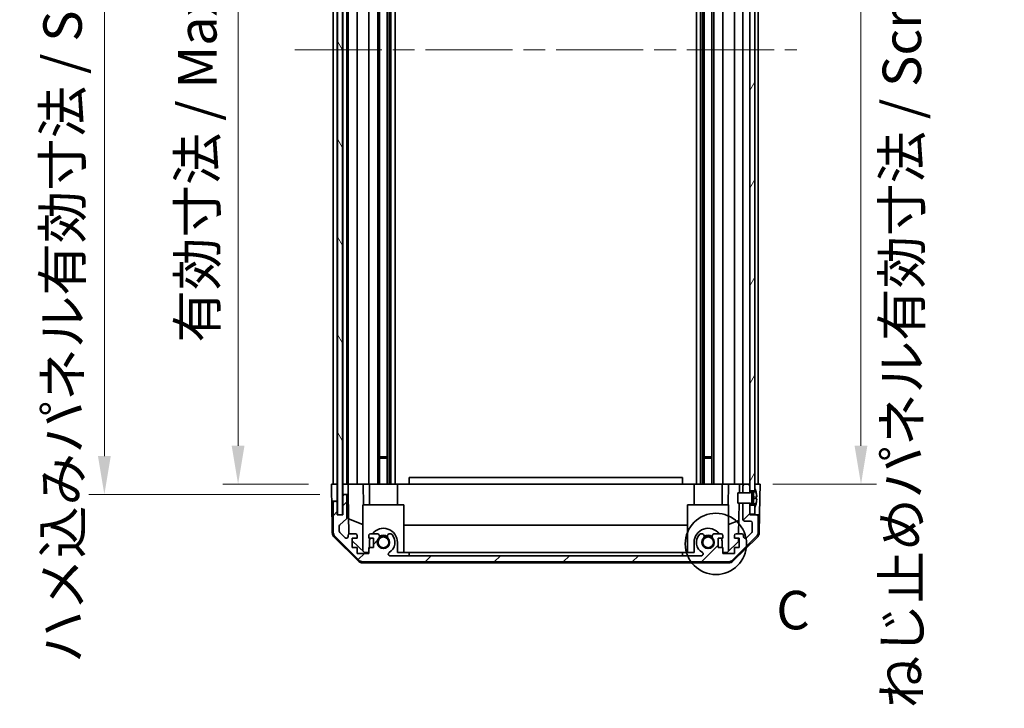
# Model space of a CAD drawing. Units: millimetres. Extents: x 65 to 8337, y 10 to 1301.
# Drawn here: x 2775 to 3063, y 617 to 818 of the extents above; entities that cross this region are included whole.
import ezdxf

# ---------------------------------------------------------------- set-up
doc = ezdxf.new("R2010")
doc.units = ezdxf.units.MM
doc.header["$LTSCALE"] = 4.5
doc.linetypes.add('CHAIN', pattern=[0.3543, 0.2362, -0.0295, 0.0591, -0.0295])
doc.layers.get('Defpoints').update_dxf_attribs({"lineweight": 25})
for name, color, linetype, lineweight in [('Centerline (ISO)', 131, 'Continuous', 18), ('Detail Boundary (JIS)', 7, 'Continuous', 35), ('Dimension (ISO)', 7, 'Continuous', 18), ('Dimension (ISO) @ 1', 7, 'Continuous', 18), ('Hatch (ISO)', 1, 'Continuous', 18), ('Visible (ISO)', 7, 'Continuous', 35)]:
    doc.layers.add(name, color=color, linetype=linetype, lineweight=lineweight)
doc.styles.add('Note Text (JIS)', font='tahoma.ttf')
doc.styles.add('Note Text (TK)', font='txt')
doc.dimstyles.new('Default - Method 1b (TK)', dxfattribs={"dimscale": 4.5, "dimtxt": 2.5, "dimasz": 2.5, "dimexe": 1, "dimexo": 1.5, "dimgap": 1, "dimtad": 1, "dimtoh": 1, "dimrnd": 1e-08, "dimdsep": 46, "dimtxsty": 'Note Text (TK)', "dimcen": 0.09, "dimdle": 5, "dimclrd": 100, "dimclre": 100, "dimclrt": 7, "dimadec": 1, "dimazin": 1, "dimtfac": 1, "dimtmove": 0, "dimatfit": 3, "dimfxl": 1, "dimtolj": 1, "dimlwd": -1, "dimlwe": -1, "dimarcsym": 0})

# ---------------------------------------------------------------- blocks, each defined once
blk = doc.blocks.new('*D98')
at = {"layer": 'Defpoints', "color": 0}
for p in [(2839.04, 936.23), (2866.44, 936.23), (2866.35, 682.23)]:
    blk.add_point(p, dxfattribs=at)
at = {"layer": 'Dimension (ISO)', "color": 100}
for p, q in [((2859.69, 936.23), (2834.54, 936.23)), ((2839.04, 693.48), (2839.04, 924.98)), ((2859.6, 682.23), (2834.54, 682.23))]:
    blk.add_line(p, q, dxfattribs=at)
for points in [[(2837.16, 924.98), (2840.91, 924.98), (2839.04, 936.23)], [(2837.16, 693.48), (2840.91, 693.48), (2839.04, 682.23)]]:
    blk.add_solid(points, dxfattribs=at)
at = {"layer": 'Dimension (ISO)', "color": 7, "insert": (2827.12, 723.68), "char_height": 11.25, "attachment_point": 4, "rotation": 90, "style": 'Note Text (TK)'}
blk.add_mtext('\\A1;有効寸法 / Max dim. 254', dxfattribs=at)
blk = doc.blocks.new('*D97')
at = {"layer": 'Defpoints', "color": 0}
for p in [(2799.91, 939.23), (2869.7, 939.23), (2869.7, 679.23)]:
    blk.add_point(p, dxfattribs=at)
at = {"layer": 'Dimension (ISO)', "color": 100}
for p, q in [((2862.95, 939.23), (2795.41, 939.23)), ((2799.91, 690.48), (2799.91, 927.98)), ((2862.95, 679.23), (2795.41, 679.23))]:
    blk.add_line(p, q, dxfattribs=at)
for points in [[(2798.04, 927.98), (2801.79, 927.98), (2799.91, 939.23)], [(2798.04, 690.48), (2801.79, 690.48), (2799.91, 679.23)]]:
    blk.add_solid(points, dxfattribs=at)
at = {"layer": 'Dimension (ISO)', "color": 7, "insert": (2787.68, 629.91), "char_height": 11.25, "attachment_point": 4, "rotation": 90, "style": 'Note Text (TK)'}
blk.add_mtext('\\A1;ハメ込みパネル有効寸法 / Slide panel Max dim. 260', dxfattribs=at)
blk = doc.blocks.new('*D96')
at = {"layer": 'Defpoints', "color": 0}
for p in [(2988.75, 936.23), (3021.29, 936.23), (2988.75, 682.23)]:
    blk.add_point(p, dxfattribs=at)
at = {"layer": 'Dimension (ISO)', "color": 100}
for p, q in [((2995.5, 936.23), (3025.79, 936.23)), ((3021.29, 693.48), (3021.29, 924.98)), ((2995.5, 682.23), (3025.79, 682.23))]:
    blk.add_line(p, q, dxfattribs=at)
for points in [[(3019.41, 924.98), (3023.16, 924.98), (3021.29, 936.23)], [(3019.41, 693.48), (3023.16, 693.48), (3021.29, 682.23)]]:
    blk.add_solid(points, dxfattribs=at)
at = {"layer": 'Dimension (ISO)', "color": 7, "insert": (3033.24, 616.71), "char_height": 11.25, "attachment_point": 4, "rotation": 90, "style": 'Note Text (TK)'}
blk.add_mtext('\\A1;ねじ止めパネル有効寸法 / Screwed panel Max dim. 254', dxfattribs=at)
blk = doc.blocks.new('2dDetail0')
at = {"layer": 'Detail Boundary (JIS)'}
blk.add_circle((268.741, 147.728), 1.991, dxfattribs=at)
at = {"layer": 'Detail Boundary (JIS)', "insert": (272.666, 141.396), "char_height": 2.5, "attachment_point": 7, "style": 'Note Text (JIS)'}
blk.add_mtext('C', dxfattribs=at)

msp = doc.modelspace()

# ---------------------------------------------------------------- hatches: boundary and pattern name
at = {"layer": 'Hatch (ISO)'}
h = msp.add_hatch(dxfattribs=at)
h.set_pattern_fill('ANSI31', color=256, scale=114.3, angle=75.000175, style=0)
h.set_pattern_definition([(120.0002, (1769.5, 1e-06), (-12.37332, -7.14379), [])])
h.paths.add_polyline_path([(2868.1285, 945.1839), (2868.1285, 673.2839), (2869.6285, 673.2839), (2869.6285, 945.1839)])
h = msp.add_hatch(dxfattribs=at)
h.set_pattern_fill('ANSI31', color=256, scale=114.3, angle=14.999978, style=0)
h.set_pattern_definition([(60, (1769.5, 1e-06), (-12.37334, 7.14375), [])])
h.paths.add_polyline_path([(2988.7535, 942.3339), (2990.2535, 942.3339), (2990.2535, 943.007), (2990.2535, 944.9839), (2988.7535, 944.9839)])
h.paths.add_polyline_path([(2988.7535, 680.3339), (2990.2535, 680.3339), (2990.2535, 681.007), (2990.2535, 937.4607), (2990.2535, 938.1339), (2988.7535, 938.1339), (2988.7535, 936.7339), (2988.7535, 681.7339)])
h.paths.add_polyline_path([(2990.2535, 676.1339), (2988.7535, 676.1339), (2988.7535, 673.4839), (2990.2535, 673.4839), (2990.2535, 675.4607)])
h = msp.add_hatch(dxfattribs=at)
h.set_pattern_fill('ANSI31', color=256, scale=114.3, style=0)
h.set_pattern_definition([(45, (1769.5, 1e-06), (-10.10279, 10.10279), [])])
edge = h.paths.add_edge_path()
edge.add_line((2986.7535, 679.7339), (2988.7535, 679.7339))
edge.add_line((2988.7535, 679.7339), (2988.7535, 679.7358))
edge.add_line((2988.7535, 679.7358), (2988.7535, 680.3339))
edge.add_line((2988.7535, 680.3339), (2988.7535, 681.7339))
edge.add_ellipse((2988.2535, 681.7339), major_axis=(0.5, 0), ratio=1, start_angle=0, end_angle=90)
edge.add_line((2988.2535, 682.2339), (2987.2535, 682.2339))
edge.add_ellipse((2987.2535, 681.7339), major_axis=(0, 0.5), ratio=1, start_angle=0, end_angle=90)
edge.add_line((2986.7535, 681.7339), (2986.7535, 679.7339))
edge.add_line((2986.7535, 679.7339), (2986.7535, 679.7339))
edge = h.paths.add_edge_path()
edge.add_ellipse((2875.682, 661.5339), major_axis=(-1.4142, -1.4142), ratio=1, start_angle=0, end_angle=45)
edge.add_line((2875.682, 659.5339), (2982.4251, 659.5339))
edge.add_ellipse((2982.4251, 661.5339), major_axis=(0, -2), ratio=1, start_angle=0, end_angle=45)
edge.add_line((2983.8393, 660.1197), (2990.6678, 666.9481))
edge.add_ellipse((2989.2535, 668.3623), major_axis=(1.4142, -1.4142), ratio=1, start_angle=0, end_angle=45)
edge.add_line((2991.2535, 668.3623), (2991.2535, 672.7339))
edge.add_ellipse((2990.7535, 672.7339), major_axis=(0.5, 0), ratio=1, start_angle=0, end_angle=90)
edge.add_line((2990.7535, 673.2339), (2988.7535, 673.2339))
edge.add_line((2988.7535, 673.2339), (2988.7535, 673.4839))
edge.add_line((2988.7535, 673.4839), (2988.7535, 676.1339))
edge.add_line((2988.7535, 676.1339), (2988.7535, 676.732))
edge.add_line((2988.7535, 676.732), (2988.7535, 676.7339))
edge.add_line((2988.7535, 676.7339), (2986.7535, 676.7339))
edge.add_line((2986.7535, 676.7339), (2986.7535, 676.7338))
edge.add_line((2986.7535, 676.7338), (2986.7535, 671.9339))
edge.add_ellipse((2987.2535, 671.9339), major_axis=(-0.5, 0), ratio=1, start_angle=0, end_angle=90)
edge.add_line((2987.2535, 671.4339), (2988.9535, 671.4339))
edge.add_ellipse((2988.9535, 670.9339), major_axis=(0, 0.5), ratio=1, start_angle=270, end_angle=360, ccw=False)
edge.add_line((2989.4535, 670.9339), (2989.4535, 668.4866))
edge.add_ellipse((2988.9535, 668.4866), major_axis=(0.5, 0), ratio=1, start_angle=315, end_angle=360, ccw=False)
edge.add_line((2989.3071, 668.133), (2987.7571, 666.583))
edge.add_ellipse((2987.4035, 666.9366), major_axis=(0.3536, -0.3536), ratio=1, start_angle=225, end_angle=360, ccw=False)
edge.add_line((2986.9035, 666.9366), (2986.9035, 667.2339))
edge.add_ellipse((2986.4035, 667.2339), major_axis=(0.5, 0), ratio=1, start_angle=0, end_angle=90)
edge.add_line((2986.4035, 667.7339), (2984.7535, 667.7339))
edge.add_ellipse((2984.7535, 667.2339), major_axis=(0, 0.5), ratio=1, start_angle=0, end_angle=90)
edge.add_line((2984.2535, 667.2339), (2984.2535, 666.4839))
edge.add_line((2984.2535, 666.4839), (2985.6535, 666.4839))
edge.add_line((2985.6535, 666.4839), (2985.6535, 663.6839))
edge.add_line((2985.6535, 663.6839), (2984.2535, 663.6839))
edge.add_line((2984.2535, 663.6839), (2984.2535, 661.9839))
edge.add_line((2984.2535, 661.9839), (2980.8535, 661.9839))
edge.add_line((2980.8535, 661.9839), (2980.8535, 663.6839))
edge.add_line((2980.8535, 663.6839), (2979.4535, 663.6839))
edge.add_line((2979.4535, 663.6839), (2979.4535, 666.4839))
edge.add_line((2979.4535, 666.4839), (2980.8535, 666.4839))
edge.add_line((2980.8535, 666.4839), (2980.8535, 667.2339))
edge.add_ellipse((2980.3535, 667.2339), major_axis=(0.5, 0), ratio=1, start_angle=0, end_angle=90)
edge.add_line((2980.3535, 667.7339), (2978.2262, 667.7339))
edge.add_ellipse((2978.4833, 666.9763), major_axis=(-0.2571, 0.7576), ratio=1, start_angle=0, end_angle=113.335886)
edge.add_ellipse((2976.5535, 665.2339), major_axis=(1.336, 1.2063), ratio=1, start_angle=95.840426, end_angle=360, ccw=False)
edge.add_ellipse((2974.6238, 666.9763), major_axis=(0.5938, -0.5361), ratio=1, start_angle=0, end_angle=113.335886)
edge.add_line((2974.8809, 667.7339), (2974.3667, 667.734))
edge.add_ellipse((2974.6238, 666.9763), major_axis=(-0.2571, 0.7577), ratio=1, start_angle=0, end_angle=29.176312)
edge.add_ellipse((2976.5535, 665.2339), major_axis=(-2.5236, 2.2786), ratio=1, start_angle=0, end_angle=102.759257)
edge.add_ellipse((2974.6438, 661.8336), major_axis=(0.2447, 0.4357), ratio=1, start_angle=209.320529, end_angle=360, ccw=False)
edge.add_line((2974.6438, 661.3339), (2883.4633, 661.3339))
edge.add_ellipse((2883.4633, 661.8336), major_axis=(0, -0.4997), ratio=1, start_angle=209.320529, end_angle=360, ccw=False)
edge.add_ellipse((2881.5535, 665.2339), major_axis=(1.665, -2.9645), ratio=1, start_angle=0, end_angle=102.759257)
edge.add_ellipse((2883.4833, 666.9763), major_axis=(0.5939, 0.5362), ratio=1, start_angle=0, end_angle=29.176312)
edge.add_line((2883.7404, 667.734), (2883.2262, 667.7339))
edge.add_ellipse((2883.4833, 666.9763), major_axis=(-0.2571, 0.7576), ratio=1, start_angle=0, end_angle=113.335886)
edge.add_ellipse((2881.5535, 665.2339), major_axis=(1.336, 1.2063), ratio=1, start_angle=95.840426, end_angle=360, ccw=False)
edge.add_ellipse((2879.6238, 666.9763), major_axis=(0.5938, -0.5361), ratio=1, start_angle=0, end_angle=113.335886)
edge.add_line((2879.8809, 667.7339), (2877.7535, 667.7339))
edge.add_ellipse((2877.7535, 667.2339), major_axis=(0, 0.5), ratio=1, start_angle=0, end_angle=90)
edge.add_line((2877.2535, 667.2339), (2877.2535, 666.4839))
edge.add_line((2877.2535, 666.4839), (2878.6535, 666.4839))
edge.add_line((2878.6535, 666.4839), (2878.6535, 663.6839))
edge.add_line((2878.6535, 663.6839), (2877.2535, 663.6839))
edge.add_line((2877.2535, 663.6839), (2877.2535, 661.9839))
edge.add_line((2877.2535, 661.9839), (2873.8535, 661.9839))
edge.add_line((2873.8535, 661.9839), (2873.8535, 663.6839))
edge.add_line((2873.8535, 663.6839), (2872.4535, 663.6839))
edge.add_line((2872.4535, 663.6839), (2872.4535, 666.4839))
edge.add_line((2872.4535, 666.4839), (2873.8535, 666.4839))
edge.add_line((2873.8535, 666.4839), (2873.8535, 667.2339))
edge.add_ellipse((2873.3535, 667.2339), major_axis=(0.5, 0), ratio=1, start_angle=0, end_angle=90)
edge.add_line((2873.3535, 667.7339), (2871.7035, 667.7339))
edge.add_ellipse((2871.7035, 667.2339), major_axis=(0, 0.5), ratio=1, start_angle=0, end_angle=90)
edge.add_line((2871.2035, 667.2339), (2871.2035, 666.9366))
edge.add_ellipse((2870.7035, 666.9366), major_axis=(0.5, 0), ratio=1, start_angle=225, end_angle=360, ccw=False)
edge.add_line((2870.35, 666.583), (2868.8, 668.133))
edge.add_ellipse((2869.1535, 668.4866), major_axis=(-0.3536, -0.3536), ratio=1, start_angle=315, end_angle=360, ccw=False)
edge.add_line((2868.6535, 668.4866), (2868.6535, 670.0094))
edge.add_ellipse((2869.1535, 670.0094), major_axis=(-0.5, 0), ratio=1, start_angle=311.633539, end_angle=360, ccw=False)
edge.add_line((2868.8214, 670.3831), (2870.7357, 672.0847))
edge.add_ellipse((2870.4035, 672.4584), major_axis=(0.3322, -0.3737), ratio=1, start_angle=0, end_angle=48.366461)
edge.add_line((2870.9035, 672.4584), (2870.9035, 678.7339))
edge.add_ellipse((2870.4035, 678.7339), major_axis=(0.5, 0), ratio=1, start_angle=0, end_angle=90)
edge.add_line((2870.4035, 679.2339), (2870.2035, 679.2339))
edge.add_ellipse((2870.2035, 678.7339), major_axis=(0, 0.5), ratio=1, start_angle=0, end_angle=90)
edge.add_line((2869.7035, 678.7339), (2869.7035, 673.2339))
edge.add_line((2869.7035, 673.2339), (2868.0535, 673.2339))
edge.add_line((2868.0535, 673.2339), (2868.0535, 676.7339))
edge.add_ellipse((2867.5535, 676.7339), major_axis=(0.5, 0), ratio=1, start_angle=0, end_angle=90)
edge.add_line((2867.5535, 677.2339), (2867.3535, 677.2339))
edge.add_ellipse((2867.3535, 676.7339), major_axis=(0, 0.5), ratio=1, start_angle=0, end_angle=90)
edge.add_line((2866.8535, 676.7339), (2866.8535, 668.3623))
edge.add_ellipse((2868.8535, 668.3623), major_axis=(-2, 0), ratio=1, start_angle=0, end_angle=45)
edge.add_line((2867.4393, 666.9481), (2874.2678, 660.1197))
h = msp.add_hatch(dxfattribs=at)
h.set_pattern_fill('ANSI31', color=256, scale=114.3, angle=-14.999978, style=0)
h.set_pattern_definition([(30, (1769.5, 1e-06), (-7.14375, 12.37334), [])])
edge = h.paths.add_edge_path()
edge.add_ellipse((2988.7343, 679.8339), major_axis=(0.0371, -0.0928), ratio=1, start_angle=349.302784, end_angle=360)
edge.add_line((2988.7714, 679.7411), (2990.2535, 680.3339))
edge.add_line((2990.2535, 680.3339), (2990.2535, 681.007))
edge.add_ellipse((2990.2635, 681.007), major_axis=(0.0093, 0.00369), ratio=1, start_angle=0, end_angle=158.360479, ccw=False)
edge.add_ellipse((2983.2734, 678.2339), major_axis=(7.3281, 1.7323), ratio=1, start_angle=0, end_angle=8.339295, ccw=False)
edge.add_line((2990.6016, 679.9662), (2989.8035, 679.8964))
edge.add_line((2989.8035, 679.8964), (2989.3035, 679.8082))
edge.add_line((2989.3035, 679.8082), (2989.3035, 676.6595))
edge.add_line((2989.3035, 676.6595), (2989.8035, 676.5714))
edge.add_line((2989.8035, 676.5714), (2990.6016, 676.5016))
edge.add_ellipse((2983.2734, 678.2339), major_axis=(6.9994, -2.7768), ratio=1, start_angle=0, end_angle=8.339295, ccw=False)
edge.add_ellipse((2990.2635, 675.4607), major_axis=(-0.01, 0), ratio=1, start_angle=0, end_angle=158.360479, ccw=False)
edge.add_line((2990.2535, 675.4607), (2990.2535, 676.1339))
edge.add_line((2990.2535, 676.1339), (2988.7714, 676.7267))
edge.add_ellipse((2988.7343, 676.6338), major_axis=(0.0193, 0.0981), ratio=1, start_angle=349.302784, end_angle=360)
edge.add_ellipse((2988.7343, 676.6338), major_axis=(0, 0.1), ratio=1, start_angle=348.897216, end_angle=360)
edge.add_line((2988.7343, 676.7338), (2986.7535, 676.7338))
edge.add_line((2986.7535, 676.7338), (2985.2535, 676.7338))
edge.add_line((2985.2535, 676.7338), (2985.2535, 679.7339))
edge.add_line((2985.2535, 679.7339), (2986.7535, 679.7339))
edge.add_line((2986.7535, 679.7339), (2988.7343, 679.7339))
edge.add_ellipse((2988.7343, 679.8339), major_axis=(0.0193, -0.0981), ratio=1, start_angle=348.897216, end_angle=360)

# ---------------------------------------------------------------- linework, layer by layer
at = {"layer": 'Centerline (ISO)', "linetype": 'CHAIN', "ltscale": 23.990969}
msp.add_line((2855.6035, 809.2339), (3002.5035, 809.2339), dxfattribs=at)
at = {"layer": 'Visible (ISO)'}
for p, q in [((2868.1285, 945.1839), (2868.1285, 673.2839)), ((2869.6285, 673.2839), (2869.6285, 945.1839)), ((2988.7535, 938.1339), (2988.7535, 680.3339)), ((2990.2535, 680.3339), (2990.2535, 938.1339)), ((2866.8535, 682.2339), (2866.8535, 936.2339)), ((2868.0535, 682.2339), (2868.0535, 936.2339)), ((2869.7035, 682.2339), (2869.7035, 936.2339)), ((2870.9035, 682.2339), (2870.9035, 936.2339)), ((2871.2035, 682.2339), (2871.2035, 936.2339)), ((2873.8535, 682.2339), (2873.8535, 936.2339)), ((2877.2535, 682.2339), (2877.2535, 936.2339)), ((2879.8809, 682.2339), (2879.8809, 936.2339)), ((2880.4238, 682.2339), (2880.4238, 936.2339)), ((2882.6833, 682.2339), (2882.6833, 936.2339)), ((2883.2262, 682.2339), (2883.2262, 936.2339)), ((2883.7404, 682.2339), (2883.7404, 936.2339)), ((2884.9537, 682.2339), (2884.9537, 936.2339)), ((2973.1534, 682.2339), (2973.1534, 936.2339)), ((2974.3667, 682.2339), (2974.3667, 936.2339)), ((2974.8809, 682.2339), (2974.8809, 936.2339)), ((2975.4238, 682.2339), (2975.4238, 936.2339)), ((2977.6833, 682.2339), (2977.6833, 936.2339)), ((2978.2262, 682.2339), (2978.2262, 936.2339)), ((2980.8535, 682.2339), (2980.8535, 936.2339)), ((2984.2535, 682.2339), (2984.2535, 936.2339)), ((2986.7535, 682.2339), (2986.7535, 936.2339)), ((2991.2535, 682.2339), (2991.2535, 936.2339)), ((2880.4238, 690.2339), (2882.6833, 690.2339)), ((2882.6833, 689.8044), (2880.4238, 689.8044)), ((2975.4238, 690.2339), (2977.6833, 690.2339)), ((2977.6833, 689.8044), (2975.4238, 689.8044)), ((2889.0535, 682.2339), (2889.0535, 684.2339)), ((2969.0535, 684.2339), (2889.0535, 684.2339)), ((2969.0535, 682.2339), (2969.0535, 684.2339)), ((2866.4059, 679.2339), (2866.3535, 682.2339)), ((2866.3535, 682.2339), (2868.0543, 682.2339)), ((2867.3535, 682.2339), (2867.5535, 682.2339)), ((2868.0543, 682.2339), (2868.1285, 682.2339)), ((2868.0543, 682.2339), (2868.1285, 682.2339)), ((2868.0543, 682.2339), (2868.0543, 679.2339)), ((2869.6285, 682.2339), (2869.7035, 682.2339)), ((2869.6285, 682.2339), (2869.7035, 682.2339)), ((2869.7043, 682.2339), (2869.7035, 682.2339)), ((2869.7043, 682.2339), (2871.2043, 682.2339)), ((2869.7043, 681.2339), (2869.7043, 682.2339)), ((2869.7043, 679.2339), (2869.7043, 681.2339)), ((2870.2035, 682.2339), (2870.4035, 682.2339)), ((2871.7035, 682.2339), (2871.2043, 682.2339)), ((2871.2043, 682.2339), (2871.2217, 681.2339)), ((2871.2217, 681.2339), (2871.2567, 679.2339)), ((2871.7035, 682.2339), (2873.3535, 682.2339)), ((2873.8535, 682.2339), (2873.3535, 682.2339)), ((2873.8535, 682.2339), (2875.5982, 682.2339)), ((2875.5982, 682.2339), (2877.2535, 682.2339)), ((2875.5982, 682.2339), (2875.703, 676.2339)), ((2877.7535, 682.2339), (2877.2535, 682.2339)), ((2877.4535, 682.2339), (2877.4535, 676.2339)), ((2877.7535, 682.2339), (2878.3039, 682.2339)), ((2878.3039, 682.2339), (2885.6535, 682.2339)), ((2885.6535, 682.2339), (2889.0535, 682.2339)), ((2885.6535, 682.2339), (2885.6535, 676.2339)), ((2889.0535, 682.2339), (2969.0535, 682.2339)), ((2969.0535, 682.2339), (2972.4535, 682.2339)), ((2972.4535, 682.2339), (2979.8032, 682.2339)), ((2972.4535, 682.2339), (2972.4535, 676.2339)), ((2979.8032, 682.2339), (2980.3535, 682.2339)), ((2980.8535, 682.2339), (2980.3535, 682.2339)), ((2980.6535, 682.2339), (2980.6535, 676.2339)), ((2980.8535, 682.2339), (2982.5089, 682.2339)), ((2982.4041, 676.2339), (2982.5089, 682.2339)), ((2982.5089, 682.2339), (2984.2535, 682.2339)), ((2984.7535, 682.2339), (2984.2535, 682.2339)), ((2984.7535, 682.2339), (2985.7526, 682.2339)), ((2985.7526, 682.2339), (2985.709, 679.7339)), ((2985.7526, 682.2339), (2987.2535, 682.2339)), ((2986.7535, 681.7339), (2986.7535, 679.7339)), ((2988.2535, 682.2339), (2987.2535, 682.2339)), ((2988.2535, 682.2339), (2988.7535, 682.2339)), ((2988.7535, 679.7339), (2988.7535, 681.7339)), ((2988.7535, 680.3339), (2990.2535, 680.3339)), ((2990.2535, 680.3339), (2988.7714, 679.7411)), ((2989.3035, 679.8082), (2989.8035, 679.8964)), ((2989.8035, 679.8964), (2990.6016, 679.9662)), ((2989.8035, 678.7339), (2989.8035, 679.8964)), ((2990.2535, 682.2339), (2990.7535, 682.2339)), ((2990.2535, 682.2339), (2991.7535, 682.2339)), ((2990.2535, 681.007), (2990.2535, 680.3339)), ((2991.7535, 682.2339), (2991.6837, 678.2339)), ((2866.4408, 677.2339), (2866.4059, 679.2339)), ((2867.3535, 677.2339), (2866.4408, 677.2339)), ((2866.6011, 668.0508), (2866.4408, 677.2339)), ((2867.5535, 677.2339), (2867.3535, 677.2339)), ((2868.0543, 677.2339), (2867.5535, 677.2339)), ((2868.0543, 679.2339), (2868.0543, 677.2339)), ((2868.0543, 673.2339), (2868.0543, 677.2339)), ((2869.7035, 678.7339), (2869.7035, 673.2339)), ((2870.2035, 679.2339), (2869.7043, 679.2339)), ((2869.7043, 679.2339), (2869.7043, 678.7611)), ((2870.4035, 679.2339), (2870.2035, 679.2339)), ((2871.2567, 679.2339), (2870.4035, 679.2339)), ((2870.9035, 672.4584), (2870.9035, 678.7339)), ((2871.4585, 667.6697), (2871.2567, 679.2339)), ((2988.7343, 679.7339), (2985.2535, 679.7339)), ((2985.2535, 679.7339), (2985.2535, 676.7338)), ((2986.7535, 679.7339), (2988.7535, 679.7339)), ((2989.3035, 676.6595), (2989.3035, 679.8082)), ((2989.8035, 678.4464), (2989.3035, 678.3582)), ((2989.8035, 678.0214), (2989.3035, 678.1095)), ((2989.8035, 678.7339), (2989.8035, 678.4464)), ((2990.781, 678.5319), (2989.8035, 678.4464)), ((2989.8035, 678.0214), (2989.8035, 678.4464)), ((2990.781, 677.9359), (2989.8035, 678.0214)), ((2989.8035, 678.0214), (2989.8035, 677.7339)), ((2989.8035, 676.5714), (2989.8035, 677.7339)), ((2991.6837, 678.2339), (2991.5965, 673.2339)), ((2866.8535, 676.7339), (2866.8535, 668.3623)), ((2868.0535, 673.2339), (2868.0535, 676.7339)), ((2887.5535, 676.2339), (2875.5535, 676.2339)), ((2875.5535, 676.2339), (2875.5535, 662.6553)), ((2887.5535, 676.2339), (2887.5535, 662.2339)), ((2982.5535, 676.2339), (2970.5535, 676.2339)), ((2970.5535, 676.2339), (2970.5535, 662.2339)), ((2982.5535, 676.2339), (2982.5535, 662.6553)), ((2985.2535, 676.7338), (2988.7343, 676.7338)), ((2985.6566, 676.7338), (2985.4995, 667.7339)), ((2988.7535, 676.7339), (2986.7535, 676.7339)), ((2986.7535, 676.7339), (2986.7535, 671.9339)), ((2988.7535, 673.2339), (2988.7535, 676.7339)), ((2990.2535, 676.1339), (2988.7535, 676.1339)), ((2988.7535, 676.1339), (2988.7535, 673.4839)), ((2988.7714, 676.7267), (2990.2535, 676.1339)), ((2989.8035, 676.5714), (2989.3035, 676.6595)), ((2990.6016, 676.5016), (2989.8035, 676.5714)), ((2990.2535, 673.4839), (2990.2535, 676.1339)), ((2990.2535, 676.1339), (2990.2535, 675.4607)), ((2869.7035, 673.2339), (2868.0535, 673.2339)), ((2868.1285, 673.2839), (2869.6285, 673.2839)), ((2868.8214, 670.3831), (2870.7357, 672.0847)), ((2871.3802, 672.1544), (2875.5535, 670.4088)), ((2982.5535, 670.4088), (2985.5682, 671.6697)), ((2987.2535, 671.4339), (2988.9535, 671.4339)), ((2988.7535, 673.4839), (2990.2535, 673.4839)), ((2990.7535, 673.2339), (2988.7535, 673.2339)), ((2991.5965, 673.2339), (2990.7535, 673.2339)), ((2991.2535, 668.3623), (2991.2535, 672.7339)), ((2991.506, 668.0508), (2991.5965, 673.2339)), ((2868.6535, 668.4866), (2868.6535, 670.0094)), ((2887.5535, 670.2672), (2970.5535, 670.2672)), ((2989.4535, 670.9339), (2989.4535, 668.4866)), ((2874.1714, 659.8074), (2867.199, 666.6592)), ((2867.4393, 666.9481), (2874.2678, 660.1197)), ((2870.35, 666.583), (2868.8, 668.133)), ((2871.2035, 667.2339), (2871.2035, 666.9366)), ((2873.3535, 667.7339), (2871.7035, 667.7339)), ((2872.4535, 663.6839), (2872.4535, 666.4839)), ((2872.4535, 666.4839), (2873.8535, 666.4839)), ((2875.9823, 662.2339), (2872.4535, 665.7016)), ((2873.8535, 666.4839), (2873.8535, 667.2339)), ((2877.2535, 667.2339), (2877.2535, 666.4839)), ((2877.2535, 666.4839), (2878.6535, 666.4839)), ((2879.8809, 667.7339), (2877.7535, 667.7339)), ((2878.6535, 666.4839), (2878.6535, 663.6839)), ((2883.7404, 667.734), (2883.2262, 667.7339)), ((2974.8809, 667.7339), (2974.3667, 667.734)), ((2980.3535, 667.7339), (2978.2262, 667.7339)), ((2979.4535, 663.6839), (2979.4535, 666.4839)), ((2979.4535, 666.4839), (2980.8535, 666.4839)), ((2980.8535, 666.4839), (2980.8535, 667.2339)), ((2985.4608, 665.5122), (2982.1247, 662.2339)), ((2983.8393, 660.1197), (2990.6678, 666.9481)), ((2990.9081, 666.6592), (2983.9357, 659.8074)), ((2984.2535, 667.2339), (2984.2535, 666.4839)), ((2984.2535, 666.4839), (2985.6535, 666.4839)), ((2986.4035, 667.7339), (2984.7535, 667.7339)), ((2985.4777, 666.4839), (2985.4608, 665.5122)), ((2985.6535, 666.4839), (2985.6535, 663.6839)), ((2986.9035, 666.9366), (2986.9035, 667.2339)), ((2989.3071, 668.133), (2987.7571, 666.583)), ((2873.8535, 663.6839), (2872.4535, 663.6839)), ((2873.8535, 661.9839), (2873.8535, 663.6839)), ((2878.6535, 663.6839), (2877.2535, 663.6839)), ((2877.2535, 663.6839), (2877.2535, 661.9839)), ((2877.4535, 665.2339), (2877.4535, 663.6839)), ((2885.6535, 662.2339), (2885.6535, 665.2339)), ((2972.4535, 665.2339), (2972.4535, 662.2339)), ((2980.8535, 663.6839), (2979.4535, 663.6839)), ((2980.6535, 663.6839), (2980.6535, 665.2339)), ((2980.8535, 661.9839), (2980.8535, 663.6839)), ((2985.6535, 663.6839), (2984.2535, 663.6839)), ((2984.2535, 663.6839), (2984.2535, 661.9839)), ((2877.2535, 661.9839), (2873.8535, 661.9839)), ((2877.2535, 662.2339), (2875.9823, 662.2339)), ((2974.6438, 661.3339), (2883.4633, 661.3339)), ((2889.0535, 662.2339), (2885.6535, 662.2339)), ((2889.0535, 661.3339), (2889.0535, 662.2339)), ((2889.0535, 662.2339), (2969.0535, 662.2339)), ((2969.0535, 662.2339), (2969.0535, 661.3339)), ((2972.4535, 662.2339), (2969.0535, 662.2339)), ((2982.1247, 662.2339), (2980.8535, 662.2339)), ((2984.2535, 661.9839), (2980.8535, 661.9839)), ((2875.5732, 659.2339), (2982.5339, 659.2339)), ((2875.682, 659.5339), (2982.4251, 659.5339))]:
    msp.add_line(p, q, dxfattribs=at)
for centre in [(2881.5535, 665.2339), (2976.5535, 665.2339)]:
    msp.add_circle(centre, 1.5706, dxfattribs=at)
for centre, radius, start, end in [((2987.2535, 681.7339), 0.5, 90, 180), ((2988.2535, 681.7339), 0.5, 0, 90), ((2990.2635, 681.007), 0.01, 21.639521, 180), ((2983.2734, 678.2339), 7.5301, 13.300227, 21.639521), ((2867.3535, 676.7339), 0.5, 90, 180), ((2867.5535, 676.7339), 0.5, 0, 90), ((2870.2035, 678.7339), 0.5, 90, 180), ((2870.4035, 678.7339), 0.5, 0, 90), ((2988.7343, 679.8339), 0.1, 270, 291.8), ((2988.7343, 676.6338), 0.1, 68.2, 90), ((2990.2635, 675.4607), 0.01, 180, 338.360479), ((2983.2734, 678.2339), 7.5301, 338.360479, 346.699773), ((2870.4035, 672.4584), 0.5, 311.633539, 0), ((2987.2535, 671.9339), 0.5, 180, 270), ((2988.9535, 670.9339), 0.5, 0, 90), ((2990.7535, 672.7339), 0.5, 0, 90), ((2868.8535, 668.3623), 2, 180, 225), ((2869.1535, 670.0094), 0.5, 131.633539, 180), ((2869.1535, 668.4866), 0.5, 180, 225), ((2881.5535, 665.2339), 4.1, 0, 142.428131), ((2976.5535, 665.2339), 4.1, 37.571869, 180), ((2988.9535, 668.4866), 0.5, 315, 0), ((2989.2535, 668.3623), 2, 315, 0), ((2868.6008, 668.0857), 2, 181, 225.5), ((2870.7035, 666.9366), 0.5, 225, 0), ((2871.7035, 667.2339), 0.5, 90, 180), ((2873.3535, 667.2339), 0.5, 0, 90), ((2877.7535, 667.2339), 0.5, 90, 180), ((2881.5535, 665.2339), 4.1, 162.249173, 180), ((2881.5535, 665.2339), 1.8, 137.920213, 42.079787), ((2879.6238, 666.9763), 0.8, 317.920213, 71.256099), ((2881.5535, 665.2339), 2, 55.405155, 124.594845), ((2881.5535, 665.2339), 2.1, 57.438672, 122.561328), ((2883.4833, 666.9763), 0.8, 108.743901, 222.079787), ((2881.5535, 665.2339), 3.4001, 299.320529, 42.079787), ((2883.4833, 666.9763), 0.8001, 42.079787, 71.256099), ((2976.5535, 665.2339), 3.4001, 137.920213, 240.679471), ((2974.6238, 666.9763), 0.8001, 108.743901, 137.920213), ((2976.5535, 665.2339), 1.8, 137.920213, 42.079787), ((2974.6238, 666.9763), 0.8, 317.920213, 71.256099), ((2976.5535, 665.2339), 2, 55.405155, 124.594845), ((2976.5535, 665.2339), 2.1, 57.438672, 122.561328), ((2978.4833, 666.9763), 0.8, 108.743901, 222.079787), ((2980.3535, 667.2339), 0.5, 0, 90), ((2976.5535, 665.2339), 4.1, 0, 17.750827), ((2984.7535, 667.2339), 0.5, 90, 180), ((2986.4035, 667.2339), 0.5, 0, 90), ((2987.4035, 666.9366), 0.5, 180, 315), ((2989.5063, 668.0857), 2, 314.5, 359), ((2875.5732, 661.2339), 2, 225.5, 270), ((2875.682, 661.5339), 2, 225, 270), ((2883.4633, 661.8336), 0.4997, 119.320529, 270), ((2974.6438, 661.8336), 0.4997, 270, 60.679471), ((2982.4251, 661.5339), 2, 270, 315), ((2982.5339, 661.2339), 2, 270, 314.5)]:
    msp.add_arc(centre, radius, start, end, dxfattribs=at)
for centre, major_axis, start_param, end_param in [((2983.3046, 678.2339), (0, -7.5216), 1.63732037, 1.80313234), ((2983.1787, 678.2339), (0, -7.4512), 1.53295937, 1.60863328), ((2983.3046, 678.2339), (0, -7.5216), 1.33846031, 1.50427228)]:
    msp.add_ellipse(centre, major_axis=major_axis, ratio=0.9961947, start_param=start_param, end_param=end_param, dxfattribs=at)
for points in [[(2990.781, 678.7339), (2990.7827, 678.7086), (2990.7841, 678.6816), (2990.7861, 678.632), (2990.7866, 678.6093), (2990.7866, 678.5735), (2990.7861, 678.5579), (2990.7841, 678.5372), (2990.7827, 678.5321), (2990.781, 678.5319)], [(2990.781, 677.9359), (2990.7827, 677.9357), (2990.7841, 677.9305), (2990.7861, 677.9098), (2990.7866, 677.8943), (2990.7866, 677.8584), (2990.7861, 677.8358), (2990.7841, 677.7861), (2990.7827, 677.7592), (2990.781, 677.7339)]]:
    msp.add_open_spline(points, degree=3, knots=[0.0307191633, 0.0307191633, 0.0307191633, 0.0307191633, 0.0383195288, 0.0383195288, 0.0459198942, 0.0459198942, 0.0535202597, 0.0535202597, 0.0611206252, 0.0611206252, 0.0611206252, 0.0611206252], dxfattribs=at)

# ---------------------------------------------------------------- block references
at = {"layer": 'Detail Boundary (JIS)', "xscale": 4.5, "yscale": 4.5, "zscale": 4.5}
msp.add_blockref('2dDetail0', (1769.5, 0), dxfattribs=at)

# ---------------------------------------------------------------- dimensions: what is measured, and where the dimension line sits
at = {"layer": 'Dimension (ISO) @ 1', "color": 100}
for base, p1, p2, text, override, picture, middle in [((3021.2888, 936.2339), (2988.7535, 682.2339), (2988.7535, 936.2339), 'ねじ止めパネル有効寸法 / Screwed panel Max dim. <>', {"dimscale": 1, "dimtxt": 11.25, "dimasz": 11.25, "dimexe": 4.5, "dimexo": 6.75, "dimgap": 4.5, "dimtoh": 0, "dimcen": 0.405, "dimtix": 0, "dimtofl": 0, "dimtmove": 2, "dimatfit": 1}, '*D96', (3033.2398, 809.2339)), ((2799.9119, 939.2339), (2869.7043, 679.2339), (2869.7043, 939.2339), 'ハメ込みパネル有効寸法 / Slide panel Max dim. <>', {"dimscale": 1, "dimtxt": 11.25, "dimasz": 11.25, "dimexe": 4.5, "dimexo": 6.75, "dimgap": 4.5, "dimtoh": 0, "dimdec": 2, "dimcen": 0.405, "dimtp": 0, "dimtm": 0, "dimtdec": 2, "dimtix": 0, "dimtofl": 0, "dimtmove": 0, "dimatfit": 1}, '*D97', (2799.9119, 809.2339)), ((2839.0374, 936.2339), (2866.3535, 682.2339), (2866.4408, 936.2339), '有効寸法 / Max dim. <>', {"dimscale": 1, "dimtxt": 11.25, "dimasz": 11.25, "dimexe": 4.5, "dimexo": 6.75, "dimgap": 4.5, "dimtoh": 0, "dimdec": 2, "dimcen": 0.405, "dimtp": 0, "dimtm": 0, "dimtdec": 2, "dimtix": 0, "dimtofl": 0, "dimtmove": 0, "dimatfit": 1}, '*D98', (2839.0374, 809.2339))]:
    dim = msp.add_linear_dim(base=base, p1=p1, p2=p2, angle=90, text=text, dimstyle='Default - Method 1b (TK)', override=override, dxfattribs=at)
    dim.commit()
    dim.dimension.update_dxf_attribs({"geometry": picture, "text_midpoint": middle, "dimtype": 128})

doc.saveas('drawing.dxf')
